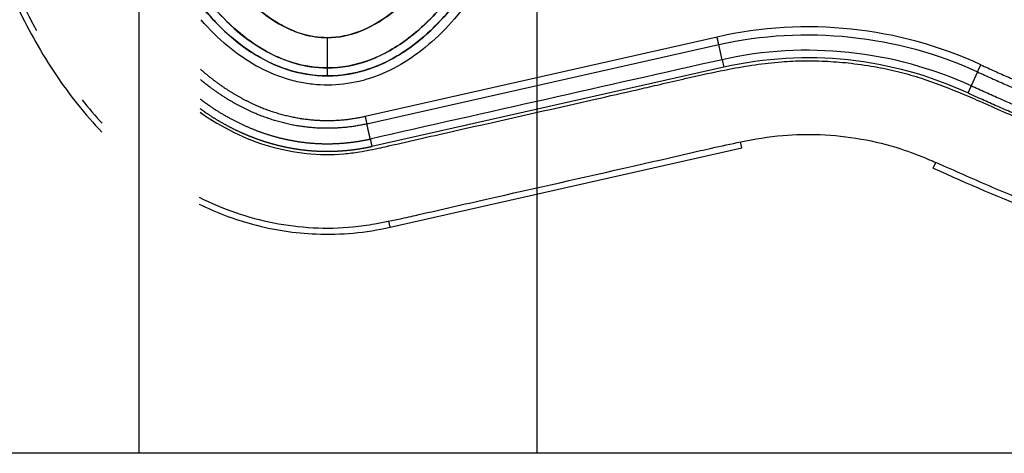
# Model space of a CAD drawing. Units: millimetres. Extents: x 197895 to 216723, y -386 to 12155.
# Drawn here: x 208553 to 208713, y 3784 to 3855 of the extents above; entities that cross this region are included whole.
import ezdxf

# ---------------------------------------------------------------- set-up
doc = ezdxf.new("R2010")
doc.units = ezdxf.units.MM
doc.layers.add('DEFAULT', color=7, linetype='Continuous')
doc.layers.add('DiKom', color=7, linetype='Continuous')

# ---------------------------------------------------------------- blocks, each defined once
blk = doc.blocks.new('d-001-7')
at = {"layer": 'DiKom', "color": 7, "linetype": 'Continuous'}
blk.add_line((545.89, -540.92), (545.89, 510.08), dxfattribs=at)
blk = doc.blocks.new('ainanrt')
at = {"layer": 'DiKom', "color": 0}
for p, q in [((224.59, 86.66), (167.13, 73.72)), ((224.59, 86.66), (224.81, 85.69)), ((135.89, 77.01), (135.47, 76.1)), ((167.13, 73.72), (167.35, 72.75)), ((170.08, 60.58), (227.54, 73.52)), ((228.37, 69.82), (170.91, 56.88)), ((228.65, 68.58), (171.19, 55.65)), ((128.66, 61.34), (129.71, 63.62)), ((234.83, 60.7), (234.83, 62)), ((234.83, 60.7), (234.83, 62)), ((170.36, 59.35), (170.08, 60.58)), ((234.83, 55.76), (234.83, 60.7)), ((234.83, 55.76), (234.83, 60.7)), ((170.36, 59.35), (170.91, 56.88))]:
    blk.add_line(p, q, dxfattribs=at)
for centre, radius, start, end in [((222.76, 24.49), 66.57, 38.4823, 42.79), ((156.37, 121.52), 62.47, 245.2781, 282.6743), ((156.34, 121.53), 67.53, 245.3054, 282.6973)]:
    blk.add_arc(centre, radius, start, end, dxfattribs=at)
for points, knots in [([(135.89, 77.01), (124.8, 82.11), (102.79, 90.64), (69.36, 98.05), (37.42, 99.29), (17.12, 95.87), (7.61, 93.11)], [0, 0, 0, 0, 36.42186, 70.2635, 101.63542, 130.988571, 130.988571, 130.988571, 130.988571]), ([(255.75, 81.78), (251.9, 83.7), (245.73, 85.85), (237.14, 86.88), (231.59, 86.8), (226.77, 86.1), (223.62, 85.45), (221.22, 84.91), (216.62, 83.85), (204.56, 81.11), (189.22, 77.69), (176.98, 74.89), (171.12, 73.54), (166.67, 72.57), (160.77, 71.57), (154.16, 71.44), (147.68, 72.14), (141.74, 73.58), (137.33, 75.3), (132.21, 77.5), (126.45, 80.1), (116.72, 84.03), (109.71, 86.47), (104.89, 88)], [0, 0, 0, 0, 12.902868, 19.412099, 25.911653, 29.505541, 34.003255, 35.572364, 36.858633, 48.163843, 72.6855, 83.999475, 85.835151, 90.720002, 97.6695, 103.76613, 110.507716, 117.185122, 122.058075, 124.680534, 133.919783, 140.994148, 156.169113, 156.169113, 156.169113, 156.169113]), ([(255.76, 82.89), (252.97, 84.26), (246.75, 86.62), (236.14, 88.24), (228.54, 87.55), (224.59, 86.66)], [221.310082, 221.310082, 221.310082, 221.310082, 230.355392, 240.544792, 252.304323, 252.304323, 252.304323, 252.304323]), ([(255.6, 67.92), (253.83, 69.16), (250.2, 71.34), (244.34, 73.62), (238.28, 74.81), (233.31, 74.87), (229.86, 74.44), (227.84, 74.06), (226.27, 73.74), (221.57, 72.67), (209.9, 70.02), (196.37, 67), (185.44, 64.51), (180.74, 63.43), (177.63, 62.71), (173.73, 61.81), (168.33, 60.66), (162.33, 59.73), (156.93, 59.47), (153.13, 59.58), (149.12, 59.91), (145.79, 60.41), (143.13, 60.93), (140.74, 61.49), (136.95, 62.61), (132.79, 64.2), (127.22, 66.57), (121.81, 69.03), (112.88, 72.63), (106.44, 74.9), (101.85, 76.37)], [0, 0, 0, 0, 6.47366, 12.665554, 18.804963, 24.918882, 27.523756, 29.22086, 31.064397, 32.342307, 43.686569, 66.95404, 73.944357, 77.311135, 81.420131, 83.507344, 89.339327, 97.987722, 101.683217, 105.546215, 109.396886, 113.748473, 115.637466, 117.519644, 121.130471, 127.463029, 130.87508, 139.28122, 145.302069, 159.754449, 159.754449, 159.754449, 159.754449]), ([(224.59, -86.66), (231.35, -88.2), (242.02, -88.16), (255.35, -83.51), (264.69, -77.84), (273.03, -70.15), (280.31, -60.64), (286.44, -49.24), (292.99, -31.44), (296.15, -11.68), (296.05, 8.53), (294.22, 23.53), (290.78, 37.74), (285.85, 50.55), (279.52, 61.84), (274.41, 68.26), (271.63, 71.16)], [0, 0, 0, 0, 20.811635, 31.228414, 42.099822, 53.40413, 65.095836, 77.926368, 92.121827, 121.867727, 137.506798, 152.717815, 167.085947, 181.328549, 193.779986, 205.828931, 205.828931, 205.828931, 205.828931]), ([(197.95, 0), (197.95, 5.69), (198.79, 16.76), (202.51, 32.37), (207.63, 43.86), (212.84, 51.44), (217.01, 55.97), (221.53, 59.54), (226.38, 62.06), (231.47, 63.44), (235.76, 63.59), (239.15, 63.12), (242.52, 62.26), (246.67, 60.43), (251.32, 57.16), (254.1, 54.4), (255.43, 52.87)], [0, 0, 0, 0, 17.073058, 33.210671, 47.958629, 54.618294, 60.729823, 66.382738, 71.838417, 77.030257, 82.119861, 84.632186, 87.266805, 92.539157, 98.167078, 104.256139, 104.256139, 104.256139, 104.256139]), ([(199.45, 0), (199.45, 5.64), (200.29, 16.64), (203.45, 29.8), (207.22, 39.22), (210.44, 45.31), (214.1, 50.61), (218.2, 55.04), (222.68, 58.5), (227.44, 60.86), (232.35, 62.04), (237.3, 62.04), (242.22, 60.86), (246.97, 58.5), (251.47, 55.03), (254.12, 52.16), (255.41, 50.56)], [0, 0, 0, 0, 16.91412, 32.99698, 40.473812, 47.280618, 53.658364, 59.762449, 65.305996, 70.599892, 75.590377, 80.364866, 85.355352, 90.649249, 96.192768, 102.342207, 102.342207, 102.342207, 102.342207]), ([(234.83, 62), (232.49, 62), (227.61, 61.14), (220.77, 57.42), (214.61, 51.49), (209.29, 43.63), (204.99, 34.19), (201.84, 23.56), (199.89, 12.04), (199.45, 4.1), (199.45, 0)], [0, 0, 0, 0, 7.008884, 14.648011, 23.122848, 32.471355, 43.005239, 54.145789, 65.681193, 77.977643, 77.977643, 77.977643, 77.977643]), ([(259.36, 44.82), (258.57, 46.15), (256.91, 48.7), (253.36, 53.16), (248.47, 57.69), (241.85, 61.19), (237.1, 62), (234.83, 62)], [0, 0, 0, 0, 4.621098, 9.107831, 17.091239, 24.508693, 31.333154, 31.333154, 31.333154, 31.333154]), ([(200.75, 0), (200.75, 3.83), (201.16, 11.54), (203.01, 22.79), (206.09, 33.26), (210.23, 42.51), (214.62, 49.07), (218.52, 53.32), (222.44, 56.7), (227.75, 59.77), (232.53, 60.7), (234.83, 60.7)], [0, 0, 0, 0, 11.485975, 23.144641, 34.138212, 44.168694, 53.46728, 57.699404, 61.443263, 68.993355, 75.863304, 75.863304, 75.863304, 75.863304]), ([(234.83, 60.7), (232.58, 60.7), (229.16, 60.06), (224.9, 58.11), (220.5, 55.28), (215.51, 50.34), (211.39, 44.28), (208.47, 38.53), (205.71, 31.97), (201.95, 19.17), (200.76, 7.76), (200.75, 0)], [0, 0, 0, 0, 6.73209, 10.286621, 14.009796, 22.384452, 31.211225, 35.927136, 41.700767, 52.55932, 75.863222, 75.863222, 75.863222, 75.863222]), ([(234.83, 60.7), (236.74, 60.7), (240.07, 60.16), (244.61, 58.24), (248.85, 55.47), (252.46, 51.99), (254.56, 49.42), (255.38, 48.32)], [-0.000076, -0.000076, -0.000076, -0.000076, 4.206807, 7.403402, 11.477433, 16.620254, 20.286458, 20.286458, 20.286458, 20.286458]), ([(259.38, 42.02), (258.21, 44.19), (255.81, 48.01), (250.86, 53.86), (245.67, 57.87), (239.73, 60.23), (236.65, 60.69), (234.83, 60.7)], [41.050078, 41.050078, 41.050078, 41.050078, 47.841658, 53.329476, 61.258666, 64.113643, 68.111259, 68.111259, 68.111259, 68.111259]), ([(205.68, 0), (205.68, 3.65), (206.06, 10.71), (207.67, 20.81), (210.29, 30.25), (213.85, 38.72), (218.35, 45.95), (223.44, 51.41), (228.99, 54.9), (232.97, 55.77), (234.83, 55.76)], [0, 0, 0, 0, 10.954743, 21.166237, 30.64937, 40.288198, 48.662641, 56.10707, 62.542615, 68.110857, 68.110857, 68.110857, 68.110857]), ([(234.83, 55.76), (232.93, 55.77), (228.88, 54.86), (224.37, 51.98), (221.03, 48.81), (217.57, 44.75), (213.78, 38.56), (210.25, 30.13), (206.71, 17.27), (205.69, 7.08), (205.68, 0)], [0, 0, 0, 0, 5.669801, 12.247489, 15.85142, 19.510242, 28.175362, 37.571259, 46.861173, 68.110837, 68.110837, 68.110837, 68.110837]), ([(234.83, 55.76), (236.23, 55.76), (238.69, 55.38), (242.24, 53.89), (245.71, 51.62), (250.59, 46.93), (253.57, 42.44), (255.28, 39.21)], [-0.000076, -0.000076, -0.000076, -0.000076, 4.206807, 7.403402, 11.477433, 16.620254, 27.574966, 27.574966, 27.574966, 27.574966]), ([(259.51, 29.2), (259.04, 30.6), (256.96, 36.29), (253.29, 43.35), (247.41, 50.27), (243.05, 53.61), (238.44, 55.43), (236.16, 55.76), (234.83, 55.76)], [29.664703, 29.664703, 29.664703, 29.664703, 34.101549, 47.841658, 53.329476, 61.258666, 64.113643, 68.111259, 68.111259, 68.111259, 68.111259]), ([(294.86, -6.32), (295.19, 0.85), (294.73, 15.23), (290.63, 35.88), (285.49, 48.75), (282.33, 54.58)], [-1, -1, -1, -1, -0.9192765, -0.838553, -0.7639461, -0.7639461, -0.7639461, -0.7639461])]:
    blk.add_open_spline(points, degree=3, knots=knots, dxfattribs=at)
for points, weights, degree, knots in [([(11.34, 80.18), (17.38, 81.92), (23.53, 83.19), (29.76, 83.98), (36.77, 84.87), (43.82, 85.21), (50.88, 85.02), (58.9, 84.82), (66.89, 83.98), (74.78, 82.61), (83.82, 81.04), (92.72, 78.79), (101.46, 76.01), (111.28, 72.88), (120.89, 69.09), (130.25, 64.78)], [1, 0.998034346617, 0.998034346617, 1, 0.998051568445, 0.998051568445, 1, 1, 1, 1, 1, 1, 1, 0.977458053676, 0.955424246697, 0.933887124612], 3, [0, 0, 0, 0, 18.827336, 18.827336, 18.827336, 39.992197, 39.992197, 39.992197, 64.084874, 64.084874, 64.084874, 91.66549, 91.66549, 91.66549, 122.688872, 122.688872, 122.688872, 122.688872]), ([(11.7, 78.95), (17.67, 80.67), (23.76, 81.93), (29.92, 82.71), (36.87, 83.59), (43.85, 83.94), (50.85, 83.75), (58.79, 83.55), (66.72, 82.71), (74.56, 81.35), (83.53, 79.79), (92.38, 77.56), (101.07, 74.8), (110.84, 71.69), (120.4, 67.91), (129.71, 63.62)], [1, 0.99803492506, 0.99803492506, 1, 0.998052266393, 0.998052266393, 1, 1, 1, 1, 1, 1, 1, 0.977458053676, 0.955424246697, 0.933887124612], 3, [0, 0, 0, 0, 18.629267, 18.629267, 18.629267, 39.597874, 39.597874, 39.597874, 63.690552, 63.690552, 63.690552, 91.271167, 91.271167, 91.271167, 122.29455, 122.29455, 122.29455, 122.29455]), ([(128.66, 61.34), (119.69, 65.46), (110.49, 69.12), (101.07, 72.16), (92.56, 74.9), (83.88, 77.13), (75.07, 78.71), (67.26, 80.1), (59.35, 80.98), (51.41, 81.22), (44.44, 81.44), (37.47, 81.12), (30.55, 80.26), (24.41, 79.49), (18.34, 78.25), (12.4, 76.54)], [1, 1.02306022063, 1.04665221503, 1.07078824604, 1.07078824604, 1.07078824604, 1.07078824604, 1.07078824604, 1.07078824604, 1.07078824604, 1.06865250618, 1.06865250618, 1.07078824604, 1.06861645262, 1.06861645262, 1.07078824604], 3, [1.199943, 1.199943, 1.199943, 1.199943, 30.977276, 30.977276, 30.977276, 57.898277, 57.898277, 57.898277, 81.762345, 81.762345, 81.762345, 102.661602, 102.661602, 102.661602, 121.212018, 121.212018, 121.212018, 121.212018]), ([(128.13, 60.18), (119.2, 64.29), (110.04, 67.92), (100.68, 70.94), (92.22, 73.67), (83.59, 75.89), (74.84, 77.45), (67.09, 78.84), (59.24, 79.71), (51.37, 79.94), (44.46, 80.16), (37.56, 79.84), (30.71, 78.99), (24.63, 78.23), (18.63, 77), (12.75, 75.31)], [1, 1.02306022063, 1.04665221503, 1.07078824604, 1.07078824604, 1.07078824604, 1.07078824604, 1.07078824604, 1.07078824604, 1.07078824604, 1.06865331151, 1.06865331151, 1.07078824604, 1.06861709294, 1.06861709294, 1.07078824604], 3, [1.199943, 1.199943, 1.199943, 1.199943, 30.977276, 30.977276, 30.977276, 57.898277, 57.898277, 57.898277, 81.762345, 81.762345, 81.762345, 102.463033, 102.463033, 102.463033, 120.812196, 120.812196, 120.812196, 120.812196]), ([(227.54, 73.52), (228.46, 73.73), (229.4, 73.9), (230.33, 74.03), (231.49, 74.18), (232.66, 74.28), (233.83, 74.32), (235.01, 74.35), (236.19, 74.33), (237.37, 74.24), (238.48, 74.15), (239.59, 74.01), (240.7, 73.81), (241.77, 73.61), (242.84, 73.37), (243.9, 73.07), (245.05, 72.74), (246.19, 72.36), (247.31, 71.92), (248.55, 71.42), (249.75, 70.87), (250.93, 70.25), (252.25, 69.55), (253.52, 68.78), (254.75, 67.94), (255.03, 67.75), (255.31, 67.55), (255.59, 67.35)], [1, 0.999395243521, 0.999395243521, 1, 0.999070135515, 0.999070135515, 1, 0.999040528103, 0.999040528103, 1, 0.999151852089, 0.999151852089, 1, 0.99921752705, 0.99921752705, 1, 0.999117781431, 0.999117781431, 1, 0.999029511149, 0.999029511149, 1, 0.998946195609, 0.998946195609, 1, 1, 1, 1], 3, [0, 0, 0, 0, 2.841891, 2.841891, 2.841891, 6.347418, 6.347418, 6.347418, 9.888813, 9.888813, 9.888813, 13.247504, 13.247504, 13.247504, 16.534397, 16.534397, 16.534397, 20.139003, 20.139003, 20.139003, 24.128512, 24.128512, 24.128512, 28.590241, 28.590241, 28.590241, 29.614288, 29.614288, 29.614288, 29.614288]), ([(255.57, 65.77), (254.8, 66.35), (254.01, 66.89), (252.22, 68.11), (250.31, 69.12), (248.61, 70.02), (246.82, 70.73), (245.21, 71.37), (243.54, 71.84), (242.01, 72.27), (240.46, 72.55), (238.87, 72.84), (237.26, 72.96), (235.56, 73.09), (233.86, 73.04), (232.18, 72.99), (230.51, 72.76), (229.15, 72.58), (227.82, 72.28)], [1, 0.999720508295, 1, 0.998418466127, 1, 0.998543672928, 1, 0.998675527579, 1, 0.998825112993, 1, 0.998727128743, 1, 0.998558583871, 1, 0.998604550198, 1, 0.999092147027, 1], 2, [0, 0, 0, 1.928672, 1.928672, 6.243567, 6.243567, 10.092329, 10.092329, 13.562252, 13.562252, 16.722258, 16.722258, 19.9492, 19.9492, 23.349789, 23.349789, 26.71718, 26.71718, 29.447568, 29.447568, 29.447568]), ([(227.82, 72.28), (227.92, 71.85), (228.1, 71.05), (228.27, 70.25), (228.37, 69.82)], [1, 0.877752163586, 1, 0.877752163586, 1], 2, [0, 0, 0, 1.498938, 1.498938, 2.997877, 2.997877, 2.997877]), ([(228.37, 69.82), (231.21, 70.46), (234.13, 70.53), (237.43, 70.61), (240.67, 69.96), (244.11, 69.25), (247.31, 67.8), (250.85, 66.19), (253.95, 63.85), (254.76, 63.25), (255.54, 62.61)], [1, 0.995145346383, 1, 0.993760625673, 1, 0.993726390784, 1, 0.994139477671, 1, 0.99967926274, 1], 2, [0, 0, 0, 5.80981, 5.80981, 12.387939, 12.387939, 19.389379, 19.389379, 27.125053, 27.125053, 29.145971, 29.145971, 29.145971]), ([(255.52, 60.92), (254.38, 61.93), (253.16, 62.84), (250.17, 65.08), (246.77, 66.64), (243.7, 68.03), (240.4, 68.7), (237.31, 69.33), (234.15, 69.26), (231.37, 69.19), (228.65, 68.58)], [1, 0.999248506638, 1, 0.99413898917, 1, 0.993719138268, 1, 0.993748163569, 1, 0.99514350459, 1], 2, [0, 0, 0, 3.036825, 3.036825, 10.490017, 10.490017, 17.197523, 17.197523, 23.482636, 23.482636, 29.03443, 29.03443, 29.03443])]:
    blk.add_rational_spline(points, weights, degree=degree, knots=knots, dxfattribs=at)
for points, weights in [([(227.82, 72.28), (227.72, 72.71), (227.54, 73.52)], [1, 0.877736197725, 1]), ([(228.65, 68.58), (228.47, 69.39), (228.37, 69.82)], [1, 0.877744557714, 1]), ([(129.71, 63.62), (129.9, 64.03), (130.25, 64.78)], [1, 0.877710555038, 1]), ([(128.66, 61.34), (128.48, 60.93), (128.13, 60.18)], [1, 0.877695832975, 1]), ([(170.91, 56.88), (171.01, 56.45), (171.19, 55.65)], [1, 0.877697756289, 1])]:
    blk.add_rational_spline(points, weights, degree=2, dxfattribs=at)
for points in [[(170.36, 59.35), (189.51, 63.66), (208.66, 67.97), (227.82, 72.28)], [(129.71, 63.62), (142.31, 57.83), (156.83, 56.3), (170.36, 59.35)], [(170.91, 56.88), (156.85, 53.72), (141.76, 55.31), (128.66, 61.34)]]:
    blk.add_open_spline(points, degree=3, dxfattribs=at)
blk = doc.blocks.new('NDPP-039')
at = {"layer": 'DiKom'}
for p, q in [((235019.07, 5153.39), (235019.07, 5808.39)), ((235134.59, 5746.49), (235019.07, 5746.49)), ((235199.45, 5681.49), (235019.07, 5681.49))]:
    blk.add_line(p, q, dxfattribs=at)
blk.add_blockref('d-001-7', (234473.19, 5496.31), dxfattribs=at)
at = {"layer": 'DiKom', "rotation": 90}
blk.add_blockref('ainanrt', (235142.59, 5480.89), dxfattribs=at)

msp = doc.modelspace()

# ---------------------------------------------------------------- block references
at = {"layer": 'DEFAULT', "rotation": 90}
msp.add_blockref('NDPP-039', (214318.51, -231234.7), dxfattribs=at)

doc.saveas('drawing.dxf')
